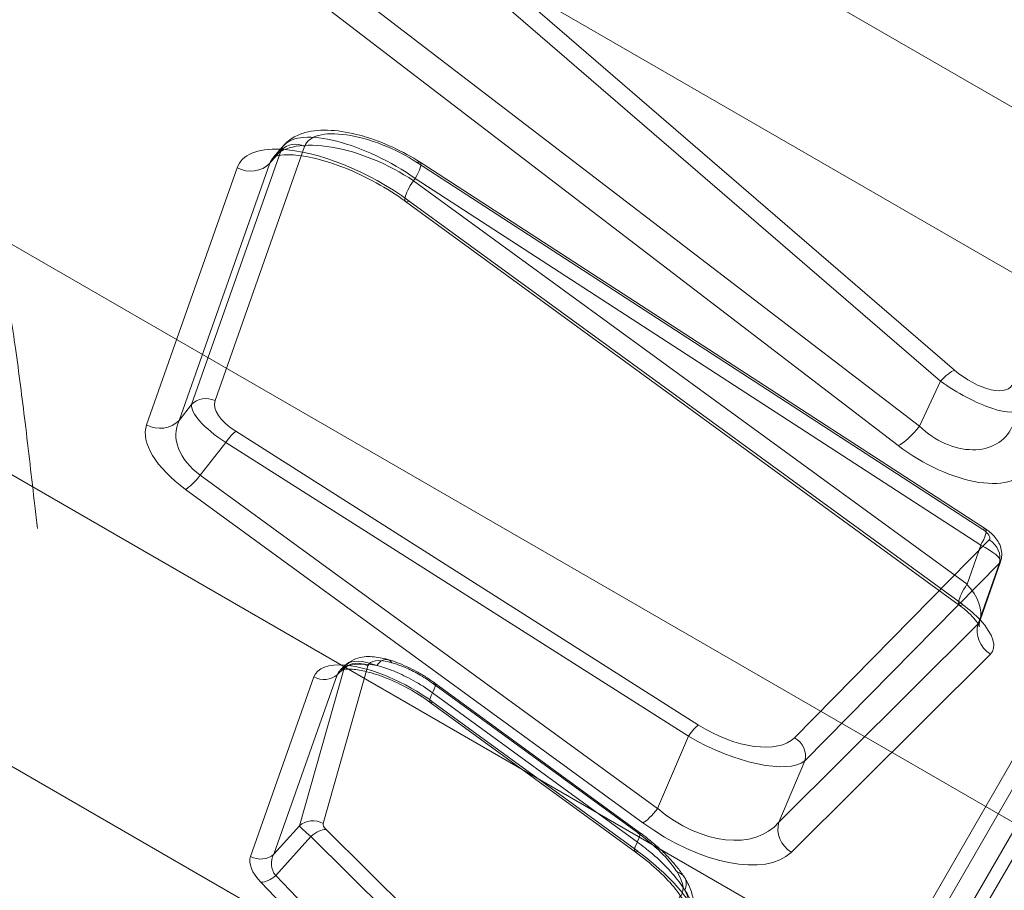
# Model space of a CAD drawing. Units: millimetres. Extents: x 82501 to 99501, y 25220 to 38720.
# Drawn here: x 88556 to 88704, y 36373 to 36504 of the extents above; entities that cross this region are included whole.
import ezdxf

# ---------------------------------------------------------------- set-up
doc = ezdxf.new("R2010")
doc.units = ezdxf.units.MM

msp = doc.modelspace()

# ---------------------------------------------------------------- linework, layer by layer
at = {"color": 0, "linetype": 'Continuous', "lineweight": 0}
for p, q in [((88754.29, 36462.29), (88544.71, 36583.29)), ((88533.97, 36564.68), (88743.55, 36443.68)), ((88572.51, 36558.28), (88696.72, 36451.05)), ((88694.64, 36449.39), (88570.43, 36556.61)), ((88560.67, 36542.84), (88691.49, 36442.65)), ((88688.26, 36439.74), (88557.44, 36539.93)), ((88707.83, 36381.82), (88498.26, 36502.82)), ((88582.22, 36445.91), (88595.67, 36484.06)), ((88599.19, 36484.63), (88585.74, 36446.48)), ((88595.67, 36484.06), (88593.96, 36482.1)), ((88594.53, 36483.04), (88596.12, 36484.85)), ((88593.96, 36482.1), (88580.34, 36443.5)), ((88700.97, 36427.14), (88616.11, 36482.18)), ((88701.38, 36427.21), (88616.53, 36482.25)), ((88757.58, 36482.86), (88630.41, 36262.59)), ((88575.46, 36442.84), (88589.07, 36481.44)), ((88632.07, 36261.11), (88759.54, 36481.9)), ((88615.51, 36479.49), (88615.79, 36479.82)), ((88698.6, 36418.9), (88615.51, 36479.49)), ((88615.79, 36479.82), (88700.65, 36424.77)), ((88483.28, 36476.89), (88692.86, 36355.89)), ((88614.34, 36476.37), (88697.44, 36415.78)), ((88614.88, 36476.44), (88697.97, 36415.85)), ((88691.49, 36442.65), (88694.64, 36449.39)), ((88580.34, 36443.5), (88582.22, 36445.91)), ((88673.9, 36323.04), (88464.32, 36444.04)), ((88588.85, 36441.87), (88658.29, 36397.78)), ((88587.34, 36440.19), (88583.52, 36435.29)), ((88656.78, 36396.1), (88587.34, 36440.19)), ((88583.52, 36435.29), (88652.17, 36385.23)), ((88649.96, 36383.09), (88581.31, 36433.15)), ((88672.72, 36395.87), (88701.92, 36425.56)), ((88700.65, 36424.77), (88698.6, 36418.9)), ((88703.46, 36422.08), (88674.25, 36392.39)), ((88700.27, 36412.96), (88703.46, 36422.08)), ((88700.56, 36413.51), (88703.62, 36422.27)), ((88670.36, 36383.21), (88700.27, 36412.96)), ((88702.12, 36408.41), (88672.21, 36378.66)), ((88604.56, 36406.04), (88605.49, 36406.89)), ((88604.07, 36405.33), (88594.57, 36378.37)), ((88598.41, 36382.64), (88605.12, 36406.29)), ((88608.68, 36406.64), (88601.96, 36382.99)), ((88605.12, 36406.29), (88604.07, 36405.33)), ((88591.08, 36378.05), (88600.58, 36405.01)), ((88649.12, 36381.64), (88618.39, 36404.05)), ((88649.46, 36381.66), (88618.72, 36404.08)), ((88618.38, 36402.63), (88649.12, 36380.21)), ((88618.05, 36401.18), (88648.78, 36378.76)), ((88618.44, 36401.23), (88649.18, 36378.82)), ((88652.17, 36385.23), (88656.78, 36396.1)), ((88674.25, 36392.39), (88670.36, 36383.21)), ((88696.89, 36366.87), (88708.61, 36387.17)), ((88594.57, 36378.37), (88598.41, 36382.64)), ((88602.4, 36382.09), (88630.77, 36354.04)), ((88707.83, 36381.82), (88692.86, 36355.89)), ((88600.12, 36381.05), (88594.84, 36375.18)), ((88628.49, 36353), (88600.12, 36381.05)), ((88605.75, 36360.5), (88592.62, 36374.17)), ((88594.84, 36375.18), (88612.91, 36356.37))]:
    msp.add_line(p, q, dxfattribs=at)
for centre, major_axis, ratio, start_param, end_param in [((88610.5, 36479.55), (11.23, -5.28), 0.406338, 1.245516, 3.182437), ((88608.07, 36475.72), (14.03, -6.56), 0.449355, 1.232204, 3.011667), ((88597.97, 36482.19), (-2.83, 1), 0.909659, 4.599534, 5.906225), ((88609.28, 36477.1), (13.43, -7.35), 0.375845, 1.278607, 3.05807), ((88606.24, 36472.56), (16.95, -9.38), 0.40899, 2.455508, 3.210111), ((88606.24, 36472.56), (16.95, -9.38), 0.40899, 1.273191, 2.455508), ((88609.28, 36477.1), (13.43, -7.35), 0.375845, 3.05807, 3.215528), ((88590.89, 36484.6), (3.77, -1.33), 0.909659, 4.544164, 5.906225), ((88608.07, 36475.72), (14.03, -6.56), 0.449355, 3.011667, 3.169125), ((88614.89, 36479.74), (1.63, 2.52), 0.240447, 4.898679, 6.283185), ((88614.89, 36479.74), (1.63, 2.52), 0.240447, 0, 0.439169), ((88616.7, 36479.6), (-2.36, -3.23), 0.230379, 4.911537, 6.717525), ((88695.21, 36448.76), (1.96, 2.27), 0.279723, 0.435366, 1.536855), ((88699.61, 36452.93), (5.73, -4.2), 0.460433, 4.539706, 6.426186), ((88698.1, 36450.64), (-8.55, 5.31), 0.294631, 1.342579, 3.17632), ((88584.52, 36444.03), (-2.83, 1), 0.909659, 4.599534, 5.906225), ((88591.23, 36441.39), (-8.9, 4.82), 0.299628, 0.105246, 1.286301), ((88592.45, 36443.84), (6.68, -2.71), 0.47247, 3.163633, 4.344688), ((88588.29, 36436.8), (-12.66, 6.43), 0.477075, 0.062537, 1.243591), ((88577.28, 36446), (3.77, -1.33), 0.909659, 4.544164, 5.906225), ((88590.11, 36439.96), (10.09, -2.67), 0.684734, 3.012567, 4.193622), ((88690.54, 36443.69), (-3.04, -3.97), 0.277446, 0.440316, 1.520536), ((88696.86, 36447.98), (7.51, -6.93), 0.740711, 4.680341, 6.514082), ((88587.63, 36439.42), (1.61, 2.53), 0.220691, 0.436915, 1.406354), ((88694.58, 36444.03), (-12.82, 7.94), 0.472672, 1.363046, 3.249525), ((88583.14, 36436.31), (-2.36, -3.23), 0.230379, 0.43434, 1.420879), ((88699.75, 36424.69), (1.63, 2.52), 0.240447, 4.898679, 6.283185), ((88699.75, 36424.69), (1.63, 2.52), 0.240447, 0, 0.439169), ((88700.2, 36426.59), (-1.79, 0.94), 0.427211, 3.012799, 4.498405), ((88698.98, 36424.14), (4.63, -1.89), 0.250634, 0.012858, 1.306697), ((88700.7, 36423.12), (2.14, -2.1), 0.902775, 0.454964, 1.856208), ((88698.98, 36424.14), (4.63, -1.89), 0.250634, 6.104276, 6.296043), ((88699.79, 36419.01), (-2.36, -3.23), 0.230379, 4.911537, 6.717525), ((88696.37, 36416.68), (3.67, -3.97), 0.580311, 0.299234, 1.593072), ((88694.55, 36413.52), (-7.81, 4.81), 0.418492, 4.120743, 4.526679), ((88703.94, 36411.57), (-2.82, 2.84), 0.906754, 0.464794, 1.81162), ((88696.37, 36416.68), (3.67, -3.97), 0.580311, 0.107466, 0.299234), ((88694.55, 36413.52), (-7.81, 4.81), 0.418492, 3.041073, 4.120743), ((88612.56, 36398.68), (-11.82, 6.67), 0.393211, 5.56824, 6.352387), ((88613.93, 36401.05), (-9.81, 4.39), 0.39799, 5.293402, 6.111541), ((88607.24, 36404.24), (-2.89, 0.82), 0.927744, 4.469174, 5.761567), ((88613.6, 36400.75), (-8.28, 5.94), 0.34757, 6.209492, 6.40744), ((88612.56, 36398.68), (-11.82, 6.67), 0.393211, 4.422974, 5.56824), ((88613.6, 36400.75), (-8.28, 5.94), 0.34757, 5.391353, 6.209492), ((88615.03, 36403.15), (-6.26, 3.71), 0.348495, 5.359001, 6.375089), ((88610.86, 36404.72), (0.82, 2.88), 0.551773, 0, 0.974784), ((88610.86, 36404.72), (0.82, 2.88), 0.551773, 5.833887, 6.283185), ((88601.95, 36407.38), (2.83, -1), 0.909659, 4.544164, 5.818959), ((88613.93, 36401.05), (-9.81, 4.39), 0.39799, 6.111541, 6.30949), ((88616.96, 36401.65), (1.77, 2.42), 0.230379, 5.286243, 6.283185), ((88616.96, 36401.65), (1.77, 2.42), 0.230379, 0, 0.381427), ((88619.81, 36403.6), (-1.77, -2.42), 0.230379, 5.286243, 6.717525), ((88657.07, 36395.33), (1.61, 2.53), 0.220691, 0.436915, 1.406354), ((88662.65, 36402.3), (10.6, -5.7), 0.507733, 4.570384, 6.136048), ((88661.43, 36399.86), (-13.44, 6.73), 0.367331, 1.405097, 2.970762), ((88671.5, 36393.43), (2.14, -2.1), 0.902775, 0.454964, 1.856208), ((88651.79, 36386.25), (-2.36, -3.23), 0.230379, 0.43434, 1.420879), ((88658.59, 36393.15), (11.68, -10.05), 0.66157, 4.732053, 6.297718), ((88600.53, 36380.59), (-2.89, 0.82), 0.927744, 4.469174, 5.761567), ((88656.76, 36389.99), (-16.08, 10.55), 0.496532, 1.471892, 3.037557), ((88674.04, 36381.83), (-2.82, 2.84), 0.906754, 0.464794, 1.81162), ((88602.38, 36379.71), (-4, 3.03), 0.069043, 0.184024, 1.024766), ((88600.97, 36379.68), (2.11, 2.13), 0.524562, 0.43948, 1.446834), ((88603.81, 36382.11), (1.82, -0.95), 0.409574, 3.226074, 4.066816), ((88647.69, 36379.24), (1.77, 2.42), 0.230379, 0, 0.381427), ((88647.69, 36379.24), (1.77, 2.42), 0.230379, 5.286243, 6.283185), ((88650.55, 36381.19), (-1.77, -2.42), 0.230379, 5.286243, 6.717525), ((88642.32, 36374.34), (15.97, -9.89), 0.401683, 0.638076, 1.384657), ((88598.64, 36374.71), (-7.5, 3.51), 0.473148, 0.046887, 0.887629), ((88592.44, 36380.42), (2.83, -1), 0.909659, 4.544164, 5.818959), ((88600.01, 36377.08), (-5.82, -0.19), 0.673524, 5.89782, 6.738562), ((88645.07, 36378.93), (10.66, -6.66), 0.350758, 6.172966, 6.909134), ((88653.65, 36373.32), (2.54, 1.59), 0.760462, 0, 0.591745), ((88593.99, 36376.54), (-2.16, -2.08), 0.526756, 0.502646, 1.460368), ((88653.65, 36373.32), (2.54, 1.59), 0.760462, 5.453572, 6.283185), ((88643.69, 36376.71), (12.93, -9.38), 0.430228, 0.175818, 0.685009), ((88643.64, 36376.52), (13.62, -7.28), 0.325193, 0.084557, 0.593748)]:
    msp.add_ellipse(centre, major_axis=major_axis, ratio=ratio, start_param=start_param, end_param=end_param, dxfattribs=at)
for points, knots in [([(88578.81, 36642.34), (88590.02, 36634.17), (88601.24, 36626.01), (88625.3, 36608.47), (88638.14, 36599.09), (88659, 36583.84), (88667.02, 36577.98), (88679.05, 36569.17), (88683.06, 36566.23), (88693.48, 36558.6), (88699.9, 36553.89), (88716.56, 36541.66), (88726.81, 36534.13), (88748.43, 36518.23), (88759.79, 36509.86), (88771.15, 36501.48)], [-23.850283, -23.850283, -23.850283, -23.850283, -19.68707, -19.68707, -14.914447, -14.914447, -11.931557, -11.931557, -10.440113, -10.440113, -8.053801, -8.053801, -4.235703, -4.235703, 0, 0, 0, 0]), ([(88579.02, 36642.71), (88590.25, 36634.54), (88601.48, 36626.36), (88625.55, 36608.81), (88638.4, 36599.44), (88659.26, 36584.19), (88667.28, 36578.32), (88679.31, 36569.51), (88683.32, 36566.58), (88693.74, 36558.94), (88700.15, 36554.24), (88716.82, 36542.01), (88727.07, 36534.47), (88748.69, 36518.57), (88760.05, 36510.2), (88771.4, 36501.82)], [-23.855217, -23.855217, -23.855217, -23.855217, -19.68707, -19.68707, -14.914447, -14.914447, -11.931557, -11.931557, -10.440113, -10.440113, -8.053801, -8.053801, -4.235703, -4.235703, 0, 0, 0, 0]), ([(88569.38, 36626.01), (88576.22, 36620.99), (88583.06, 36615.97), (88602.85, 36601.42), (88615.8, 36591.88), (88649.46, 36567.06), (88670.14, 36551.76), (88713.73, 36519.41), (88736.62, 36502.36), (88759.47, 36485.25)], [24.604965, 24.604965, 24.604965, 24.604965, 27.151196, 27.151196, 31.978075, 31.978075, 39.701082, 39.701082, 48.268793, 48.268793, 48.268793, 48.268793]), ([(88568.92, 36625.21), (88571.06, 36623.64), (88573.2, 36622.07), (88583.09, 36614.82), (88590.83, 36609.13), (88610.96, 36594.34), (88623.34, 36585.23), (88655.51, 36561.51), (88675.28, 36546.89), (88716.95, 36515.98), (88738.83, 36499.69), (88760.68, 36483.34)], [22.270555, 22.270555, 22.270555, 22.270555, 23.067303, 23.067303, 25.950716, 25.950716, 30.564177, 30.564177, 37.945713, 37.945713, 46.134606, 46.134606, 46.134606, 46.134606]), ([(88604.27, 36625.18), (88621.4, 36612.7), (88638.53, 36600.2), (88666.45, 36579.78), (88677.26, 36571.87), (88693.47, 36559.99), (88698.87, 36556.03), (88712.91, 36545.73), (88721.55, 36539.39), (88743.99, 36522.88), (88757.8, 36512.72), (88772.44, 36501.91), (88773.29, 36501.28), (88774.14, 36500.66)], [5.699221, 5.699221, 5.699221, 5.699221, 12.060918, 12.060918, 16.081224, 16.081224, 18.091377, 18.091377, 21.307621, 21.307621, 26.453613, 26.453613, 26.769853, 26.769853, 26.769853, 26.769853]), ([(88581.17, 36613.32), (88583.42, 36611.67), (88585.66, 36610.03), (88587.91, 36608.38), (88600.87, 36598.86), (88613.83, 36589.34), (88626.78, 36579.81), (88647.5, 36564.55), (88668.2, 36549.27), (88688.88, 36533.95), (88711.81, 36516.97), (88734.72, 36499.94), (88757.58, 36482.86)], [26.315506, 26.315506, 26.315506, 26.315506, 27.151196, 27.151196, 27.151196, 31.978075, 31.978075, 31.978075, 39.701082, 39.701082, 39.701082, 48.268793, 48.268793, 48.268793, 48.268793]), ([(88582.43, 36612.88), (88587.42, 36609.22), (88592.4, 36605.56), (88597.38, 36601.9), (88609.77, 36592.81), (88622.16, 36583.7), (88634.53, 36574.59), (88654.33, 36560), (88674.12, 36545.39), (88693.87, 36530.75), (88715.79, 36514.51), (88737.69, 36498.23), (88759.54, 36481.9)], [24.095051, 24.095051, 24.095051, 24.095051, 25.950716, 25.950716, 25.950716, 30.564177, 30.564177, 30.564177, 37.945713, 37.945713, 37.945713, 46.134606, 46.134606, 46.134606, 46.134606]), ([(88559.08, 36427.26), (88558.95, 36428.4), (88558.82, 36429.55), (88558.69, 36430.69), (88558.22, 36434.85), (88557.74, 36439.02), (88557.23, 36443.2), (88556.78, 36446.9), (88556.31, 36450.6), (88555.78, 36454.33), (88555.32, 36457.54), (88554.81, 36460.76), (88554.21, 36464.01), (88553.69, 36466.88), (88553.09, 36469.77), (88552.43, 36472.68), (88551.78, 36475.6), (88551.06, 36478.53), (88550.3, 36481.49), (88550.29, 36481.51), (88550.29, 36481.53), (88550.28, 36481.55), (88550.01, 36482.61), (88549.74, 36483.66), (88549.46, 36484.72), (88549.17, 36485.8), (88548.88, 36486.88), (88548.58, 36487.96), (88548.28, 36489.05), (88547.98, 36490.15), (88547.67, 36491.25), (88547.37, 36492.34), (88547.05, 36493.44), (88546.73, 36494.54), (88546.42, 36495.63), (88546.09, 36496.72), (88545.76, 36497.82), (88545.44, 36498.9), (88545.1, 36499.97), (88544.76, 36501.06), (88544.43, 36502.11), (88544.08, 36503.17), (88543.72, 36504.23), (88543.37, 36505.26), (88543.01, 36506.31), (88542.63, 36507.35), (88542.26, 36508.39), (88541.87, 36509.44), (88541.47, 36510.5), (88541.07, 36511.56), (88540.66, 36512.62), (88540.24, 36513.68), (88539.81, 36514.77), (88539.37, 36515.86), (88538.91, 36516.99), (88538.56, 36517.84), (88538.21, 36518.69), (88537.86, 36519.51), (88537.52, 36520.33), (88537.19, 36521.12), (88536.87, 36521.88), (88536.71, 36522.25), (88536.53, 36522.65), (88536.35, 36523.08), (88536.16, 36523.5), (88535.98, 36523.91), (88535.8, 36524.31), (88535.62, 36524.71), (88535.45, 36525.11), (88535.26, 36525.51), (88535.09, 36525.91), (88534.9, 36526.31), (88534.72, 36526.71), (88534.54, 36527.1), (88534.36, 36527.5), (88534.17, 36527.9), (88533.98, 36528.29), (88533.8, 36528.69), (88533.61, 36529.09), (88533.42, 36529.48), (88533.23, 36529.88), (88533.04, 36530.27), (88532.85, 36530.67), (88532.66, 36531.07), (88532.46, 36531.46), (88532.27, 36531.86), (88532.07, 36532.26), (88531.87, 36532.65), (88531.67, 36533.05), (88531.47, 36533.45), (88531.27, 36533.84), (88530.59, 36535.19), (88529.88, 36536.55), (88529.16, 36537.91), (88528.67, 36538.82), (88528.17, 36539.74), (88467.83, 36610.09)], [-10.952316, -10.952316, -10.952316, -10.952316, -10.246676, -10.246676, -10.246676, -7.678147, -7.678147, -7.678147, -5.403456, -5.403456, -5.403456, -3.451219, -3.451219, -3.451219, -1.732254, -1.732254, -1.732254, -0.013289, -0.013289, -0.013289, 0, 0, 0, 0.613126, 0.613126, 0.613126, 1.239044, 1.239044, 1.239044, 1.871043, 1.871043, 1.871043, 2.502937, 2.502937, 2.502937, 3.129108, 3.129108, 3.129108, 3.744125, 3.744125, 3.744125, 4.342258, 4.342258, 4.342258, 4.926073, 4.926073, 4.926073, 5.510172, 5.510172, 5.510172, 6.099063, 6.099063, 6.099063, 6.699878, 6.699878, 6.699878, 7.150244, 7.150244, 7.150244, 7.600611, 7.600611, 7.600611, 7.825311, 7.825311, 7.825311, 8.04597, 8.04597, 8.04597, 8.2621, 8.2621, 8.2621, 8.476596, 8.476596, 8.476596, 8.690121, 8.690121, 8.690121, 8.902877, 8.902877, 8.902877, 9.115049, 9.115049, 9.115049, 9.326799, 9.326799, 9.326799, 9.53826, 9.53826, 9.53826, 9.749545, 9.749545, 9.749545, 10.470131, 10.470131, 10.470131, 10.952316, 10.952316, 10.952316, 10.952316]), ([(88616.53, 36482.25), (88615.25, 36483.08), (88613.86, 36483.84), (88610.98, 36485.17), (88609.49, 36485.73), (88606.52, 36486.58), (88605.06, 36486.88), (88602.28, 36487.13), (88600.96, 36487.1), (88599.08, 36486.69), (88598.46, 36486.49), (88597.24, 36485.87), (88596.63, 36485.43), (88596.12, 36484.85)], [0.633202, 0.633202, 0.633202, 0.633202, 0.979415, 0.979415, 1.331729, 1.331729, 1.687622, 1.687622, 2.043515, 2.043515, 2.221461, 2.221461, 2.412665, 2.412665, 2.412665, 2.412665]), ([(88594.53, 36483.04), (88594.43, 36482.92), (88594.54, 36483.11), (88595.68, 36483.34), (88596.34, 36483.4), (88598.05, 36483.34), (88599.15, 36483.2), (88601.68, 36482.64), (88603.13, 36482.2), (88606.19, 36481.04), (88607.8, 36480.31), (88610.92, 36478.65), (88612.44, 36477.72), (88614, 36476.61), (88614.17, 36476.49), (88614.34, 36476.37)], [-2.296751, -2.296751, -2.296751, -2.296751, -1.940858, -1.940858, -1.706081, -1.706081, -1.442645, -1.442645, -1.153692, -1.153692, -0.853465, -0.853465, -0.554627, -0.554627, -0.517288, -0.517288, -0.517288, -0.517288]), ([(88203.44, 36462.18), (88228.22, 36448.13), (88253.02, 36434.08), (88306.19, 36404.01), (88334.56, 36387.98), (88380.65, 36361.98), (88398.37, 36351.98), (88424.96, 36337.01), (88433.84, 36332.04), (88456.84, 36318.98), (88470.86, 36310.72), (88507, 36288.7), (88528.92, 36274.61), (88569.34, 36246.94), (88587.93, 36233.51), (88606.01, 36219.46)], [-48.840721, -48.840721, -48.840721, -48.840721, -40.293594, -40.293594, -30.52545, -30.52545, -24.42036, -24.42036, -21.367815, -21.367815, -16.483743, -16.483743, -8.669228, -8.669228, -1.795989, -1.795989, -1.795989, -1.795989]), ([(88201.62, 36458.95), (88228.97, 36443.44), (88256.34, 36427.95), (88311.1, 36396.98), (88338.5, 36381.51), (88393.26, 36350.61), (88420.8, 36335.34), (88461.54, 36311.93), (88475.01, 36303.92), (88501.69, 36287.5), (88514.91, 36279.1), (88541.09, 36261.86), (88554.03, 36253.02), (88579.56, 36234.87), (88592.13, 36225.55), (88604.47, 36215.95)], [-48.840721, -48.840721, -48.840721, -48.840721, -39.409472, -39.409472, -29.978224, -29.978224, -20.546975, -20.546975, -15.831351, -15.831351, -11.115727, -11.115727, -6.400102, -6.400102, -1.684478, -1.684478, -1.684478, -1.684478]), ([(88201.73, 36459.13), (88226.51, 36445.08), (88251.32, 36431.04), (88304.49, 36400.96), (88332.86, 36384.93), (88378.94, 36358.92), (88396.67, 36348.93), (88423.25, 36333.94), (88432.15, 36328.97), (88455.06, 36315.95), (88469.04, 36307.71), (88505.06, 36285.76), (88526.91, 36271.72), (88567.51, 36243.96), (88586.32, 36230.37), (88604.61, 36216.16)], [-48.840721, -48.840721, -48.840721, -48.840721, -40.293594, -40.293594, -30.52545, -30.52545, -24.42036, -24.42036, -21.367815, -21.367815, -16.483743, -16.483743, -8.669228, -8.669228, -1.680643, -1.680643, -1.680643, -1.680643]), ([(88703.62, 36422.27), (88703.74, 36422.62), (88703.8, 36422.97), (88703.82, 36423.68), (88703.77, 36424.02), (88703.59, 36424.71), (88703.44, 36425.03), (88703.09, 36425.62), (88702.89, 36425.88), (88702.48, 36426.34), (88702.26, 36426.55), (88701.83, 36426.9), (88701.61, 36427.06), (88701.38, 36427.21)], [-1.945163, -1.945163, -1.945163, -1.945163, -1.802073, -1.802073, -1.635347, -1.635347, -1.410986, -1.410986, -1.152218, -1.152218, -0.89345, -0.89345, -0.651325, -0.651325, -0.651325, -0.651325]), ([(88697.44, 36415.78), (88697.95, 36415.4), (88698.42, 36415.02), (88699.24, 36414.26), (88699.58, 36413.88), (88700.09, 36413.26), (88700.26, 36413), (88700.44, 36412.66), (88700.47, 36412.57), (88700.47, 36412.57)], [-2.3356397, -2.3356397, -2.3356397, -2.3356397, -2.076872, -2.076872, -1.8181042, -1.8181042, -1.581122, -1.581122, -1.3856775, -1.3856775, -1.3856775, -1.3856775]), ([(88700.47, 36412.57), (88700.47, 36412.57), (88700.47, 36412.57), (88700.47, 36412.57), (88700.45, 36412.64), (88700.44, 36412.96), (88700.46, 36413.21), (88700.56, 36413.5), (88700.56, 36413.51), (88700.56, 36413.51)], [-1.3856775, -1.3856775, -1.3856775, -1.3856775, -1.3850324, -1.3850324, -1.2178709, -1.2178709, -1.0450976, -1.0450976, -1.0418011, -1.0418011, -1.0418011, -1.0418011]), ([(88611.68, 36407.61), (88611.29, 36407.72), (88610.89, 36407.82), (88610.11, 36407.96), (88609.72, 36408.01), (88608.94, 36408.06), (88608.54, 36408.06), (88607.72, 36407.97), (88607.29, 36407.88), (88606.39, 36407.54), (88605.91, 36407.28), (88605.49, 36406.89)], [-1.00992, -1.00992, -1.00992, -1.00992, -0.8462922, -0.8462922, -0.6826644, -0.6826644, -0.5190367, -0.5190367, -0.3554089, -0.3554089, -0.1917811, -0.1917811, -0.1917811, -0.1917811]), ([(88610, 36406.72), (88610.33, 36406.63), (88610.68, 36406.54), (88611.58, 36406.25), (88612.15, 36406.04), (88613.63, 36405.42), (88614.56, 36404.98), (88616.48, 36403.92), (88617.47, 36403.29), (88618.38, 36402.63)], [-0.7128292, -0.7128292, -0.7128292, -0.7128292, -0.6237256, -0.6237256, -0.4811597, -0.4811597, -0.2530544, -0.2530544, 0, 0, 0, 0]), ([(88611.68, 36407.61), (88612.15, 36407.48), (88612.63, 36407.32), (88613.59, 36406.95), (88614.07, 36406.75), (88615.03, 36406.3), (88615.51, 36406.06), (88616.46, 36405.55), (88616.93, 36405.27), (88617.85, 36404.69), (88618.29, 36404.39), (88618.72, 36404.08)], [-0.7128292, -0.7128292, -0.7128292, -0.7128292, -0.5702634, -0.5702634, -0.4276975, -0.4276975, -0.2851317, -0.2851317, -0.1425658, -0.1425658, 0, 0, 0, 0]), ([(88612.29, 36407.13), (88612.53, 36407.06), (88612.77, 36406.98), (88613.43, 36406.76), (88613.84, 36406.59), (88614.92, 36406.13), (88615.6, 36405.79), (88617.01, 36405), (88617.73, 36404.54), (88618.39, 36404.05)], [-0.7128292, -0.7128292, -0.7128292, -0.7128292, -0.6237256, -0.6237256, -0.4811597, -0.4811597, -0.2530544, -0.2530544, 0, 0, 0, 0]), ([(88604.5, 36406), (88604.5, 36406), (88604.51, 36406), (88604.58, 36406.03), (88604.77, 36406.1), (88605.39, 36406.18), (88605.83, 36406.19), (88606.98, 36406.1), (88607.72, 36405.98), (88609.44, 36405.55), (88610.44, 36405.23), (88612.57, 36404.38), (88613.7, 36403.84), (88615.92, 36402.62), (88617.01, 36401.93), (88618.01, 36401.2), (88618.03, 36401.19), (88618.05, 36401.18)], [0.45617, 0.45617, 0.45617, 0.45617, 0.509964, 0.509964, 0.717888, 0.717888, 0.935549, 0.935549, 1.188519, 1.188519, 1.473744, 1.473744, 1.778398, 1.778398, 2.087482, 2.087482, 2.092718, 2.092718, 2.092718, 2.092718]), ([(88342.23, 36398.7), (88345.11, 36397.03), (88347.99, 36395.37), (88359.52, 36388.71), (88368.17, 36383.72), (88402.78, 36363.74), (88428.89, 36348.66), (88460.75, 36330.27), (88466.68, 36326.84), (88477.63, 36320.52), (88482.65, 36317.62), (88492.64, 36311.86), (88497.61, 36308.99), (88507.49, 36303.28), (88512.4, 36300.45), (88522.16, 36294.81), (88527, 36292.02), (88536.61, 36286.47), (88541.38, 36283.72), (88550.82, 36278.27), (88555.5, 36275.56), (88564.76, 36270.22), (88569.35, 36267.57), (88578.41, 36262.34), (88582.89, 36259.75), (88591.73, 36254.65), (88596.08, 36252.14), (88605.67, 36246.6), (88610.92, 36243.57), (88621.21, 36237.63), (88626.24, 36234.72), (88631.28, 36231.81)], [0, 0, 0, 0, 10, 10, 40.000011, 40.000011, 130.063331, 130.063331, 150.724576, 150.724576, 168.327808, 168.327808, 185.90304, 185.90304, 203.458538, 203.458538, 221.002602, 221.002602, 238.527713, 238.527713, 256.052394, 256.052394, 273.571785, 273.571785, 291.089179, 291.089179, 308.615743, 308.615743, 329.800484, 329.800484, 350.097916, 350.097916, 350.097916, 350.097916]), ([(88342.4, 36398.6), (88345.28, 36396.94), (88348.16, 36395.27), (88359.69, 36388.61), (88368.34, 36383.62), (88402.95, 36363.64), (88429.06, 36348.56), (88460.93, 36330.17), (88466.87, 36326.74), (88477.82, 36320.42), (88482.84, 36317.52), (88492.82, 36311.75), (88497.79, 36308.88), (88507.67, 36303.18), (88512.58, 36300.34), (88522.34, 36294.71), (88527.18, 36291.91), (88536.79, 36286.37), (88541.55, 36283.62), (88550.99, 36278.17), (88555.67, 36275.47), (88564.93, 36270.12), (88569.51, 36267.47), (88578.57, 36262.24), (88583.05, 36259.66), (88591.89, 36254.55), (88596.23, 36252.05), (88605.88, 36246.48), (88611.18, 36243.42), (88621.21, 36237.63), (88625.94, 36234.9), (88630.67, 36232.17)], [0, 0, 0, 0, 10, 10, 40.000011, 40.000011, 130.064379, 130.064379, 150.740371, 150.740371, 168.343349, 168.343349, 185.918175, 185.918175, 203.473601, 203.473601, 221.017456, 221.017456, 238.542434, 238.542434, 256.067118, 256.067118, 273.586375, 273.586375, 291.103911, 291.103911, 308.630465, 308.630465, 330.015621, 330.015621, 349.081078, 349.081078, 349.081078, 349.081078]), ([(88649.12, 36381.64), (88649.45, 36381.4), (88649.78, 36381.16), (88650.6, 36380.51), (88651.08, 36380.11), (88652.26, 36379.06), (88652.92, 36378.42), (88654.13, 36377.07), (88654.67, 36376.37), (88655.08, 36375.72)], [-1.005168, -1.005168, -1.005168, -1.005168, -0.879522, -0.879522, -0.678489, -0.678489, -0.356835, -0.356835, 0, 0, 0, 0]), ([(88649.46, 36381.66), (88650.03, 36381.25), (88650.59, 36380.82), (88651.65, 36379.94), (88652.16, 36379.5), (88653.13, 36378.6), (88653.58, 36378.15), (88654.43, 36377.24), (88654.83, 36376.78), (88655.56, 36375.85), (88655.89, 36375.38), (88656.19, 36374.91)], [-1.005168, -1.005168, -1.005168, -1.005168, -0.804135, -0.804135, -0.603101, -0.603101, -0.402067, -0.402067, -0.201034, -0.201034, 0, 0, 0, 0]), ([(88649.12, 36380.21), (88649.52, 36379.92), (88649.91, 36379.63), (88650.9, 36378.85), (88651.48, 36378.36), (88652.9, 36377.08), (88653.68, 36376.29), (88655.13, 36374.64), (88655.77, 36373.78), (88656.26, 36372.97)], [-1.005168, -1.005168, -1.005168, -1.005168, -0.879522, -0.879522, -0.678489, -0.678489, -0.356835, -0.356835, 0, 0, 0, 0]), ([(88648.78, 36378.76), (88649.95, 36377.91), (88651.04, 36377.02), (88653, 36375.23), (88653.87, 36374.33), (88655.32, 36372.6), (88655.89, 36371.78), (88656.72, 36370.32), (88656.96, 36369.69), (88657.18, 36368.79), (88657.15, 36368.53), (88657.13, 36368.45)], [-2.001305, -2.001305, -2.001305, -2.001305, -1.750717, -1.750717, -1.500129, -1.500129, -1.24954, -1.24954, -0.998952, -0.998952, -0.748364, -0.748364, -0.748364, -0.748364]), ([(88657.41, 36369.64), (88657.51, 36370.05), (88657.55, 36370.46), (88657.55, 36371.24), (88657.5, 36371.61), (88657.36, 36372.33), (88657.26, 36372.67), (88657.02, 36373.34), (88656.88, 36373.66), (88656.56, 36374.29), (88656.38, 36374.6), (88656.19, 36374.91)], [0.6035195, 0.6035195, 0.6035195, 0.6035195, 0.7053577, 0.7053577, 0.8071959, 0.8071959, 0.9090341, 0.9090341, 1.0108723, 1.0108723, 1.1127105, 1.1127105, 1.1127105, 1.1127105])]:
    msp.add_open_spline(points, degree=3, knots=knots, dxfattribs=at)
msp.add_open_spline([(88604.56, 36406.04), (88604.53, 36406.01), (88604.5, 36406), (88604.5, 36406)], degree=3, dxfattribs=at)

doc.saveas('drawing.dxf')
